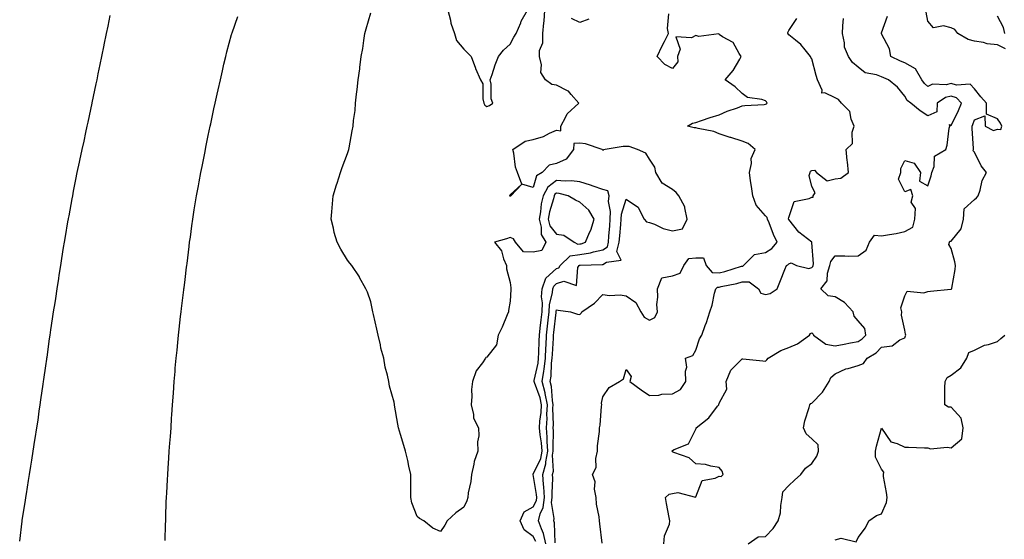
# Model space of a CAD drawing. Units: inches. Extents: x 1000163 to 1002803, y 7337498 to 7340138.
# Drawn here: x 1001977 to 1002401, y 7337804 to 7338028 of the extents above; entities that cross this region are included whole.
import ezdxf

# ---------------------------------------------------------------- set-up
doc = ezdxf.new("R2010")
doc.units = ezdxf.units.IN
doc.header["$MEASUREMENT"] = 0
doc.layers.add('Contour_10007337', color=7, linetype='Continuous', true_color=0x9f3b17)

msp = doc.modelspace()

# ---------------------------------------------------------------- linework, layer by layer
at = {"layer": 'Contour_10007337'}
for points in [[(1001976.8, 7337803.17, 3229), (1001977.86, 7337811.73, 3229), (1001977.88, 7337811.92, 3229), (1001977.91, 7337812.06, 3229), (1001978.05, 7337812.98, 3229), (1001979.25, 7337820.72, 3229), (1001979.43, 7337821.92, 3229), (1001979.69, 7337823.56, 3229), (1001980.63, 7337829.34, 3229), (1001981.03, 7337831.92, 3229), (1001981.59, 7337835.47, 3229), (1001982.01, 7337837.97, 3229), (1001982.64, 7337841.92, 3229), (1001983.36, 7337846.6, 3229), (1001983.48, 7337847.35, 3229), (1001984.19, 7337851.92, 3229), (1001984.69, 7337855.28, 3229), (1001985.26, 7337859.13, 3229), (1001985.67, 7337861.92, 3229), (1001985.96, 7337864.01, 3229), (1001986.96, 7337870.83, 3229), (1001987.11, 7337871.92, 3229), (1001987.23, 7337872.74, 3229), (1001988.05, 7337878.62, 3229), (1001988.45, 7337881.51, 3229), (1001988.51, 7337881.92, 3229), (1001988.59, 7337882.46, 3229), (1001989.71, 7337890.26, 3229), (1001989.94, 7337891.92, 3229), (1001990.27, 7337894.14, 3229), (1001990.98, 7337898.99, 3229), (1001991.42, 7337901.92, 3229), (1001992.01, 7337905.89, 3229), (1001992.3, 7337907.68, 3229), (1001992.93, 7337911.92, 3229), (1001993.63, 7337916.34, 3229), (1001993.84, 7337917.71, 3229), (1001994.5, 7337921.92, 3229), (1001994.99, 7337924.98, 3229), (1001995.74, 7337929.61, 3229), (1001996.12, 7337931.92, 3229), (1001996.4, 7337933.57, 3229), (1001997.75, 7337941.62, 3229), (1001997.8, 7337941.92, 3229), (1001997.84, 7337942.13, 3229), (1001998.05, 7337943.3, 3229), (1001999.39, 7337950.59, 3229), (1001999.62, 7337951.92, 3229), (1002000.02, 7337953.89, 3229), (1002001.03, 7337958.94, 3229), (1002001.62, 7337961.92, 3229), (1002002.58, 7337966.45, 3229), (1002002.75, 7337967.23, 3229), (1002003.73, 7337971.92, 3229), (1002004.51, 7337975.46, 3229), (1002005.3, 7337979.17, 3229), (1002005.89, 7337981.92, 3229), (1002006.27, 7337983.7, 3229), (1002008.03, 7337991.91, 3229), (1002008.04, 7337991.93, 3229), (1002008.05, 7337991.98, 3229), (1002009.76, 7338000.22, 3229), (1002010.11, 7338001.92, 3229), (1002010.63, 7338004.5, 3229), (1002011.46, 7338008.51, 3229), (1002012.15, 7338011.92, 3229), (1002013.15, 7338016.82, 3229), (1002013.2, 7338017.07, 3229), (1002014.19, 7338021.92, 3229), (1002014.86, 7338025.11, 3229), (1002015.78, 7338029.65, 3229)], [(1002039.51, 7337803.38, 3228), (1002039.67, 7337810.3, 3228), (1002039.7, 7337811.92, 3228), (1002039.76, 7337813.62, 3228), (1002039.95, 7337820.02, 3228), (1002040.01, 7337821.92, 3228), (1002040.13, 7337824, 3228), (1002040.42, 7337829.55, 3228), (1002040.55, 7337831.92, 3228), (1002040.73, 7337834.6, 3228), (1002041.06, 7337838.92, 3228), (1002041.25, 7337841.92, 3228), (1002041.48, 7337845.35, 3228), (1002041.74, 7337848.23, 3228), (1002041.98, 7337851.92, 3228), (1002042.25, 7337856.12, 3228), (1002042.4, 7337857.57, 3228), (1002042.66, 7337861.92, 3228), (1002043, 7337866.87, 3228), (1002043.01, 7337866.96, 3228), (1002043.35, 7337871.92, 3228), (1002043.74, 7337876.23, 3228), (1002043.83, 7337877.71, 3228), (1002044.2, 7337881.92, 3228), (1002044.57, 7337885.4, 3228), (1002044.88, 7337888.75, 3228), (1002045.21, 7337891.92, 3228), (1002045.52, 7337894.45, 3228), (1002046.14, 7337900.01, 3228), (1002046.36, 7337901.92, 3228), (1002046.56, 7337903.42, 3228), (1002047.5, 7337911.37, 3228), (1002047.57, 7337911.92, 3228), (1002047.62, 7337912.35, 3228), (1002048.05, 7337915.86, 3228), (1002048.71, 7337921.26, 3228), (1002048.78, 7337921.92, 3228), (1002048.88, 7337922.75, 3228), (1002049.8, 7337930.17, 3228), (1002050, 7337931.92, 3228), (1002050.31, 7337934.18, 3228), (1002050.97, 7337939, 3228), (1002051.37, 7337941.92, 3228), (1002052.01, 7337945.88, 3228), (1002052.3, 7337947.68, 3228), (1002052.97, 7337951.92, 3228), (1002053.76, 7337956.2, 3228), (1002054.09, 7337957.96, 3228), (1002054.83, 7337961.92, 3228), (1002055.35, 7337964.61, 3228), (1002056.51, 7337970.38, 3228), (1002056.81, 7337971.92, 3228), (1002057.02, 7337972.95, 3228), (1002058.05, 7337977.95, 3228), (1002058.89, 7337981.92, 3228), (1002059.12, 7337982.99, 3228), (1002060.49, 7337989.48, 3228), (1002061.02, 7337991.92, 3228), (1002061.87, 7337995.74, 3228), (1002062.29, 7337997.68, 3228), (1002063.24, 7338001.92, 3228), (1002064.12, 7338005.84, 3228), (1002064.79, 7338008.66, 3228), (1002065.53, 7338011.92, 3228), (1002066.03, 7338013.94, 3228), (1002068.05, 7338021.45, 3228), (1002068.16, 7338021.81, 3228), (1002068.19, 7338021.92, 3228), (1002068.28, 7338022.15, 3228), (1002070.82, 7338029.15, 3228)], [(1002199.09, 7337802.96, 3227), (1002198.05, 7337805.11, 3227), (1002194.13, 7337808, 3227), (1002192.42, 7337811.92, 3227), (1002194.16, 7337815.81, 3227), (1002198.05, 7337817.9, 3227), (1002199.35, 7337820.62, 3227), (1002199.51, 7337821.92, 3227), (1002199.44, 7337823.31, 3227), (1002198.05, 7337831.84, 3227), (1002198, 7337831.87, 3227), (1002197.99, 7337831.92, 3227), (1002198.02, 7337831.94, 3227), (1002198.05, 7337831.94, 3227), (1002201.26, 7337838.7, 3227), (1002201.81, 7337841.92, 3227), (1002201.59, 7337845.45, 3227), (1002200.98, 7337849, 3227), (1002200.75, 7337851.92, 3227), (1002200.92, 7337854.79, 3227), (1002201.45, 7337858.52, 3227), (1002201.62, 7337861.92, 3227), (1002201.05, 7337864.92, 3227), (1002198.51, 7337871.46, 3227), (1002198.38, 7337871.92, 3227), (1002198.44, 7337872.32, 3227), (1002200.1, 7337879.87, 3227), (1002200.35, 7337881.92, 3227), (1002200.45, 7337884.32, 3227), (1002200.56, 7337889.41, 3227), (1002200.67, 7337891.92, 3227), (1002201.01, 7337894.88, 3227), (1002201.45, 7337898.52, 3227), (1002201.84, 7337901.92, 3227), (1002202.01, 7337905.88, 3227), (1002201.59, 7337908.38, 3227), (1002201.83, 7337911.92, 3227), (1002203.47, 7337916.5, 3227), (1002208.05, 7337920.61, 3227), (1002209.05, 7337920.93, 3227), (1002209.67, 7337921.92, 3227), (1002213.89, 7337926.09, 3227), (1002218.05, 7337926.65, 3227), (1002222.62, 7337927.35, 3227), (1002223.92, 7337927.79, 3227), (1002228.05, 7337928.67, 3227), (1002229.96, 7337930.01, 3227), (1002230.44, 7337931.92, 3227), (1002230.63, 7337934.5, 3227), (1002230.94, 7337939.03, 3227), (1002231.16, 7337941.92, 3227), (1002231.32, 7337945.19, 3227), (1002230.48, 7337949.49, 3227), (1002230.69, 7337951.92, 3227), (1002230.2, 7337954.07, 3227), (1002228.05, 7337954.72, 3227), (1002223.84, 7337956.13, 3227), (1002222.69, 7337956.55, 3227), (1002218.05, 7337957.96, 3227), (1002214.51, 7337958.38, 3227), (1002211.78, 7337958.19, 3227), (1002208.05, 7337958.52, 3227), (1002204.24, 7337955.73, 3227), (1002202.22, 7337951.92, 3227), (1002201.45, 7337948.52, 3227), (1002201.12, 7337944.99, 3227), (1002200.56, 7337941.92, 3227), (1002201.47, 7337938.5, 3227), (1002201.38, 7337935.25, 3227), (1002203.44, 7337931.92, 3227), (1002201.65, 7337928.32, 3227), (1002198.05, 7337927.68, 3227), (1002193.89, 7337927.76, 3227), (1002190.42, 7337931.92, 3227), (1002189.51, 7337933.39, 3227), (1002188.05, 7337933.96, 3227), (1002186.54, 7337933.43, 3227), (1002181.32, 7337931.92, 3227), (1002184.36, 7337928.23, 3227), (1002185.24, 7337924.74, 3227), (1002186.45, 7337921.92, 3227), (1002186.55, 7337920.42, 3227), (1002188.05, 7337914.59, 3227), (1002188.39, 7337912.26, 3227), (1002188.41, 7337911.92, 3227), (1002188.33, 7337911.64, 3227), (1002188.05, 7337906.58, 3227), (1002187.42, 7337902.55, 3227), (1002187.33, 7337901.92, 3227), (1002186.75, 7337900.63, 3227), (1002184.64, 7337895.33, 3227), (1002182.84, 7337891.92, 3227), (1002182.2, 7337887.77, 3227), (1002178.05, 7337882.42, 3227), (1002177.63, 7337882.34, 3227), (1002177.42, 7337881.92, 3227), (1002176.09, 7337879.96, 3227), (1002173.42, 7337876.54, 3227), (1002171.82, 7337871.92, 3227), (1002171.43, 7337868.54, 3227), (1002171.55, 7337865.42, 3227), (1002171.24, 7337861.92, 3227), (1002172.28, 7337857.69, 3227), (1002172.23, 7337856.1, 3227), (1002174.45, 7337851.92, 3227), (1002174.62, 7337848.49, 3227), (1002174, 7337845.97, 3227), (1002174.1, 7337841.92, 3227), (1002172.55, 7337837.41, 3227), (1002172.45, 7337836.32, 3227), (1002171.42, 7337831.92, 3227), (1002171.11, 7337828.87, 3227), (1002170.03, 7337823.91, 3227), (1002169.79, 7337821.92, 3227), (1002169.45, 7337820.52, 3227), (1002168.05, 7337817.81, 3227), (1002164.65, 7337815.32, 3227), (1002160.93, 7337811.92, 3227), (1002159.94, 7337810.02, 3227), (1002158.05, 7337807.34, 3227), (1002154.79, 7337808.66, 3227), (1002150.85, 7337811.92, 3227), (1002148.99, 7337812.86, 3227), (1002148.05, 7337813.8, 3227), (1002145.71, 7337819.58, 3227), (1002145.22, 7337821.92, 3227), (1002145.27, 7337824.7, 3227), (1002145.25, 7337829.11, 3227), (1002145.29, 7337831.92, 3227), (1002144.48, 7337835.49, 3227), (1002144, 7337837.86, 3227), (1002143.03, 7337841.92, 3227), (1002141.85, 7337845.72, 3227), (1002140.85, 7337849.12, 3227), (1002140, 7337851.92, 3227), (1002139.66, 7337853.54, 3227), (1002138.3, 7337861.67, 3227), (1002138.26, 7337861.92, 3227), (1002138.22, 7337862.08, 3227), (1002138.05, 7337863.04, 3227), (1002136.07, 7337869.93, 3227), (1002135.81, 7337871.92, 3227), (1002135.26, 7337874.71, 3227), (1002134.23, 7337878.11, 3227), (1002133.66, 7337881.92, 3227), (1002132.4, 7337886.27, 3227), (1002132.17, 7337887.8, 3227), (1002131.22, 7337891.92, 3227), (1002130.6, 7337894.47, 3227), (1002129.18, 7337900.79, 3227), (1002128.92, 7337901.92, 3227), (1002128.8, 7337902.67, 3227), (1002128.05, 7337906.25, 3227), (1002126.55, 7337910.42, 3227), (1002125.89, 7337911.92, 3227), (1002123.22, 7337916.75, 3227), (1002123.11, 7337916.97, 3227), (1002119.82, 7337921.92, 3227), (1002119.05, 7337922.92, 3227), (1002118.05, 7337924.23, 3227), (1002115.07, 7337928.94, 3227), (1002113.55, 7337931.92, 3227), (1002112.28, 7337936.15, 3227), (1002111.91, 7337938.06, 3227), (1002110.94, 7337941.92, 3227), (1002111.22, 7337945.09, 3227), (1002111.48, 7337948.49, 3227), (1002111.8, 7337951.92, 3227), (1002113.26, 7337956.71, 3227), (1002113.5, 7337957.37, 3227), (1002115.02, 7337961.92, 3227), (1002115.77, 7337964.2, 3227), (1002118.05, 7337970.16, 3227), (1002118.5, 7337971.47, 3227), (1002118.61, 7337971.92, 3227), (1002118.72, 7337972.6, 3227), (1002120.05, 7337979.92, 3227), (1002120.4, 7337981.92, 3227), (1002120.53, 7337984.41, 3227), (1002121.28, 7337988.69, 3227), (1002121.4, 7337991.92, 3227), (1002121.84, 7337995.71, 3227), (1002122.2, 7337997.77, 3227), (1002122.63, 7338001.92, 3227), (1002123.26, 7338006.71, 3227), (1002123.32, 7338007.19, 3227), (1002123.94, 7338011.92, 3227), (1002124.59, 7338015.38, 3227), (1002125.01, 7338018.88, 3227), (1002125.51, 7338021.92, 3227), (1002126.01, 7338023.96, 3227), (1002128.05, 7338030.79, 3227)], [(1002161.22, 7338031.92, 3227), (1002162.35, 7338027.62, 3227), (1002162.51, 7338026.38, 3227), (1002164.14, 7338021.92, 3227), (1002164.98, 7338018.86, 3227), (1002168.05, 7338015.15, 3227), (1002169.74, 7338013.61, 3227), (1002171.3, 7338011.92, 3227), (1002173.1, 7338006.97, 3227), (1002173.2, 7338006.78, 3227), (1002175.34, 7338001.92, 3227), (1002176.32, 7338000.19, 3227), (1002176.25, 7337993.72, 3227), (1002176.72, 7337991.92, 3227), (1002177.17, 7337991.04, 3227), (1002178.05, 7337990.42, 3227), (1002179.11, 7337990.86, 3227), (1002180.55, 7337991.92, 3227), (1002179.93, 7337993.8, 3227), (1002179.87, 7338000.1, 3227), (1002179.51, 7338001.92, 3227), (1002180.32, 7338004.19, 3227), (1002181.62, 7338008.35, 3227), (1002183.08, 7338011.92, 3227), (1002185.24, 7338014.73, 3227), (1002188.05, 7338017.36, 3227), (1002189.7, 7338020.27, 3227), (1002190.71, 7338021.92, 3227), (1002192.6, 7338026.48, 3227), (1002192.83, 7338027.14, 3227), (1002195.5, 7338031.92, 3227)], [(1002203.46, 7337801.92, 3226), (1002202.5, 7337806.38, 3226), (1002201.51, 7337808.47, 3226), (1002200.34, 7337811.92, 3226), (1002201.04, 7337814.91, 3226), (1002202.34, 7337817.63, 3226), (1002202.85, 7337821.92, 3226), (1002202.62, 7337826.49, 3226), (1002202.45, 7337827.52, 3226), (1002202.18, 7337831.92, 3226), (1002203.49, 7337836.48, 3226), (1002203.45, 7337837.32, 3226), (1002204.23, 7337841.92, 3226), (1002203.97, 7337846.01, 3226), (1002204.02, 7337847.89, 3226), (1002203.7, 7337851.92, 3226), (1002203.95, 7337856.02, 3226), (1002203.9, 7337857.76, 3226), (1002204.1, 7337861.92, 3226), (1002203.19, 7337866.79, 3226), (1002203.17, 7337867.04, 3226), (1002201.87, 7337871.92, 3226), (1002202.52, 7337876.39, 3226), (1002202.71, 7337877.26, 3226), (1002203.27, 7337881.92, 3226), (1002203.47, 7337886.5, 3226), (1002203.53, 7337887.39, 3226), (1002203.72, 7337891.92, 3226), (1002204.16, 7337895.81, 3226), (1002204.43, 7337898.3, 3226), (1002204.84, 7337901.92, 3226), (1002204.97, 7337905, 3226), (1002206.38, 7337910.25, 3226), (1002206.5, 7337911.92, 3226), (1002206.91, 7337913.07, 3226), (1002208.05, 7337914.1, 3226), (1002211.24, 7337915.12, 3226), (1002216.61, 7337913.36, 3226), (1002217.2, 7337921.08, 3226), (1002217.74, 7337921.92, 3226), (1002217.89, 7337922.07, 3226), (1002218.05, 7337922.1, 3226), (1002218.26, 7337922.13, 3226), (1002227.69, 7337922.29, 3226), (1002228.05, 7337922.36, 3226), (1002229.52, 7337923.39, 3226), (1002235.82, 7337924.15, 3226), (1002234.09, 7337927.96, 3226), (1002235.08, 7337931.92, 3226), (1002235.29, 7337934.69, 3226), (1002235.69, 7337939.55, 3226), (1002235.86, 7337941.92, 3226), (1002235.97, 7337944.01, 3226), (1002238.05, 7337950.51, 3226), (1002242.52, 7337947.45, 3226), (1002243.26, 7337947.12, 3226), (1002243.35, 7337946.61, 3226), (1002245.75, 7337941.92, 3226), (1002246.87, 7337940.74, 3226), (1002248.05, 7337940.49, 3226), (1002250.31, 7337939.66, 3226), (1002253.92, 7337937.79, 3226), (1002258.05, 7337936.85, 3226), (1002262.25, 7337937.72, 3226), (1002264.25, 7337941.92, 3226), (1002263.27, 7337946.7, 3226), (1002263.36, 7337947.23, 3226), (1002260.72, 7337951.92, 3226), (1002259.57, 7337953.44, 3226), (1002258.05, 7337954.67, 3226), (1002253.52, 7337957.39, 3226), (1002250.83, 7337961.92, 3226), (1002250.39, 7337964.26, 3226), (1002248.05, 7337967.79, 3226), (1002246.52, 7337970.39, 3226), (1002242.98, 7337971.92, 3226), (1002239.29, 7337973.16, 3226), (1002238.05, 7337973.15, 3226), (1002236.8, 7337973.17, 3226), (1002228.93, 7337971.92, 3226), (1002228.23, 7337971.74, 3226), (1002228.05, 7337971.4, 3226), (1002227.85, 7337971.73, 3226), (1002227.67, 7337971.92, 3226), (1002220.53, 7337974.4, 3226), (1002218.05, 7337974.68, 3226), (1002215.49, 7337974.48, 3226), (1002215.4, 7337971.92, 3226), (1002212.18, 7337967.79, 3226), (1002208.05, 7337965.84, 3226), (1002204.89, 7337965.09, 3226), (1002201.93, 7337961.92, 3226), (1002199.43, 7337960.54, 3226), (1002198.05, 7337955.5, 3226), (1002193.06, 7337956.91, 3226), (1002188.42, 7337951.92, 3226), (1002188.19, 7337951.79, 3226), (1002188.05, 7337951.73, 3226), (1002187.91, 7337951.78, 3226), (1002187.95, 7337951.92, 3226), (1002187.85, 7337952.12, 3226), (1002188.05, 7337952.37, 3226), (1002193.04, 7337956.93, 3226), (1002191.19, 7337961.92, 3226), (1002190.39, 7337964.27, 3226), (1002189.68, 7337970.28, 3226), (1002189.29, 7337971.92, 3226), (1002194.5, 7337975.47, 3226), (1002198.05, 7337976.25, 3226), (1002202.41, 7337977.56, 3226), (1002205.04, 7337978.91, 3226), (1002208.05, 7337980.17, 3226), (1002209.95, 7337980.01, 3226), (1002209.88, 7337981.92, 3226), (1002212.12, 7337985.99, 3226), (1002212.66, 7337987.31, 3226), (1002217.63, 7337991.92, 3226), (1002214.33, 7337995.64, 3226), (1002213.18, 7337997.04, 3226), (1002212.82, 7337997.15, 3226), (1002208.05, 7337999.59, 3226), (1002206.06, 7337999.93, 3226), (1002203.32, 7338001.92, 3226), (1002201.22, 7338005.09, 3226), (1002201.52, 7338008.45, 3226), (1002200.65, 7338011.92, 3226), (1002200.76, 7338014.63, 3226), (1002202.14, 7338017.83, 3226), (1002202.21, 7338021.92, 3226), (1002202.58, 7338026.46, 3226), (1002202.76, 7338027.22, 3226), (1002203.04, 7338031.92, 3226)], [(1002207.49, 7337802.47, 3225), (1002207.14, 7337811.01, 3225), (1002206.84, 7337811.92, 3225), (1002207.06, 7337812.91, 3225), (1002205.94, 7337819.82, 3225), (1002206.19, 7337821.92, 3225), (1002206.1, 7337823.87, 3225), (1002206.42, 7337830.29, 3225), (1002206.32, 7337831.92, 3225), (1002206.7, 7337833.26, 3225), (1002206.36, 7337840.23, 3225), (1002206.64, 7337841.92, 3225), (1002206.55, 7337843.42, 3225), (1002206.76, 7337850.63, 3225), (1002206.66, 7337851.92, 3225), (1002206.74, 7337853.23, 3225), (1002206.52, 7337860.39, 3225), (1002206.59, 7337861.92, 3225), (1002206.25, 7337863.72, 3225), (1002205.92, 7337869.79, 3225), (1002205.35, 7337871.92, 3225), (1002205.7, 7337874.27, 3225), (1002205.95, 7337879.82, 3225), (1002206.2, 7337881.92, 3225), (1002206.28, 7337883.69, 3225), (1002206.71, 7337890.58, 3225), (1002206.77, 7337891.92, 3225), (1002206.9, 7337893.07, 3225), (1002207.82, 7337901.68, 3225), (1002207.84, 7337901.92, 3225), (1002207.84, 7337902.12, 3225), (1002208.05, 7337902.88, 3225), (1002208.81, 7337902.68, 3225), (1002214.11, 7337901.92, 3225), (1002217.14, 7337901.01, 3225), (1002218.05, 7337900.84, 3225), (1002218.63, 7337901.35, 3225), (1002218.93, 7337901.92, 3225), (1002224.35, 7337905.63, 3225), (1002228.05, 7337909.36, 3225), (1002230.92, 7337909.04, 3225), (1002235.39, 7337909.27, 3225), (1002238.05, 7337908.86, 3225), (1002242.16, 7337906.03, 3225), (1002244.36, 7337901.92, 3225), (1002245.83, 7337899.7, 3225), (1002248.05, 7337898.4, 3225), (1002250.46, 7337899.5, 3225), (1002251.56, 7337901.92, 3225), (1002251.3, 7337905.17, 3225), (1002251.69, 7337908.28, 3225), (1002251.5, 7337911.92, 3225), (1002253.42, 7337916.54, 3225), (1002258.05, 7337917.5, 3225), (1002261.29, 7337918.68, 3225), (1002262.9, 7337921.92, 3225), (1002264.99, 7337924.98, 3225), (1002268.05, 7337925.17, 3225), (1002271.39, 7337925.26, 3225), (1002272.51, 7337921.92, 3225), (1002275.02, 7337918.89, 3225), (1002278.05, 7337918.75, 3225), (1002280.6, 7337919.38, 3225), (1002287.74, 7337921.6, 3225), (1002288.05, 7337921.69, 3225), (1002288.27, 7337921.7, 3225), (1002288.55, 7337921.92, 3225), (1002293.27, 7337926.7, 3225), (1002298.05, 7337927.57, 3225), (1002300.75, 7337929.22, 3225), (1002303.02, 7337931.92, 3225), (1002301.48, 7337935.34, 3225), (1002299.62, 7337940.35, 3225), (1002298.99, 7337941.92, 3225), (1002298.79, 7337942.66, 3225), (1002298.05, 7337943.36, 3225), (1002293.99, 7337947.86, 3225), (1002292.54, 7337951.92, 3225), (1002292.05, 7337955.92, 3225), (1002291.59, 7337958.38, 3225), (1002291.12, 7337961.92, 3225), (1002291.98, 7337965.85, 3225), (1002291.95, 7337968.02, 3225), (1002293.54, 7337971.92, 3225), (1002290.57, 7337974.44, 3225), (1002288.05, 7337975.5, 3225), (1002283.13, 7337977, 3225), (1002282.9, 7337977.07, 3225), (1002278.05, 7337978.58, 3225), (1002275.75, 7337979.62, 3225), (1002269.05, 7337980.93, 3225), (1002268.05, 7337981.24, 3225), (1002267.33, 7337981.19, 3225), (1002264.51, 7337981.92, 3225), (1002266.67, 7337983.3, 3225), (1002268.05, 7337983.55, 3225), (1002270.48, 7337984.35, 3225), (1002274.22, 7337985.74, 3225), (1002278.05, 7337986.85, 3225), (1002281.62, 7337988.35, 3225), (1002286.04, 7337989.9, 3225), (1002288.05, 7337990.67, 3225), (1002289.12, 7337990.84, 3225), (1002297.43, 7337991.3, 3225), (1002298.05, 7337991.38, 3225), (1002298.46, 7337991.51, 3225), (1002298.83, 7337991.92, 3225), (1002298.54, 7337992.41, 3225), (1002298.05, 7337992.91, 3225), (1002296.51, 7337993.46, 3225), (1002290.37, 7337994.24, 3225), (1002288.05, 7337996.04, 3225), (1002285.03, 7337998.91, 3225), (1002280.62, 7338001.92, 3225), (1002284.09, 7338005.88, 3225), (1002286.96, 7338010.83, 3225), (1002287.65, 7338011.92, 3225), (1002286.75, 7338013.22, 3225), (1002284.11, 7338017.98, 3225), (1002279.56, 7338020.4, 3225), (1002278.05, 7338021.43, 3225), (1002277.91, 7338021.78, 3225), (1002269.34, 7338020.63, 3225), (1002268.05, 7338021.09, 3225), (1002266.15, 7338020.02, 3225), (1002259.49, 7338020.49, 3225), (1002261.24, 7338015.11, 3225), (1002260.11, 7338011.92, 3225), (1002260.32, 7338009.65, 3225), (1002258.05, 7338006.81, 3225), (1002254.71, 7338008.58, 3225), (1002251.37, 7338011.92, 3225), (1002253.48, 7338016.5, 3225), (1002254.51, 7338018.37, 3225), (1002256.34, 7338021.92, 3225), (1002255.86, 7338024.11, 3225), (1002256.44, 7338030.3, 3225)], [(1002221.92, 7338028.05, 3225), (1002218.05, 7338026.64, 3225), (1002214.46, 7338028.32, 3225)], [(1002227.68, 7337802.29, 3224), (1002226.7, 7337810.57, 3224), (1002226.53, 7337811.92, 3224), (1002226.4, 7337813.57, 3224), (1002225.24, 7337819.1, 3224), (1002225.07, 7337821.92, 3224), (1002224.43, 7337825.54, 3224), (1002224.76, 7337828.63, 3224), (1002223.55, 7337831.92, 3224), (1002225.05, 7337834.91, 3224), (1002224.92, 7337838.79, 3224), (1002225.67, 7337841.92, 3224), (1002225.72, 7337844.25, 3224), (1002226.5, 7337850.37, 3224), (1002226.54, 7337851.92, 3224), (1002226.9, 7337853.07, 3224), (1002227.36, 7337861.23, 3224), (1002227.5, 7337861.92, 3224), (1002227.36, 7337862.61, 3224), (1002228.05, 7337865.39, 3224), (1002230.67, 7337869.3, 3224), (1002235.21, 7337871.92, 3224), (1002236.83, 7337873.14, 3224), (1002238.05, 7337877.05, 3224), (1002240.16, 7337874.03, 3224), (1002239.68, 7337871.92, 3224), (1002244.51, 7337868.38, 3224), (1002248.05, 7337865.84, 3224), (1002252.13, 7337866.01, 3224), (1002253.46, 7337866.51, 3224), (1002258.05, 7337866.6, 3224), (1002261.46, 7337868.51, 3224), (1002263.81, 7337871.92, 3224), (1002263.57, 7337876.4, 3224), (1002264.24, 7337878.11, 3224), (1002263.67, 7337881.92, 3224), (1002266.8, 7337883.17, 3224), (1002268.05, 7337885.45, 3224), (1002269.69, 7337890.28, 3224), (1002270.65, 7337891.92, 3224), (1002272.12, 7337895.99, 3224), (1002272.67, 7337897.3, 3224), (1002274.07, 7337901.92, 3224), (1002275.11, 7337904.86, 3224), (1002276.11, 7337909.98, 3224), (1002276.65, 7337911.92, 3224), (1002277.35, 7337912.62, 3224), (1002278.05, 7337912.59, 3224), (1002278.94, 7337912.81, 3224), (1002285.75, 7337914.22, 3224), (1002288.05, 7337914.86, 3224), (1002291.06, 7337914.92, 3224), (1002295.02, 7337911.92, 3224), (1002296.08, 7337909.95, 3224), (1002298.05, 7337909.35, 3224), (1002300.06, 7337909.9, 3224), (1002303.08, 7337911.92, 3224), (1002304.55, 7337915.41, 3224), (1002306.38, 7337920.26, 3224), (1002307.04, 7337921.92, 3224), (1002307.73, 7337922.24, 3224), (1002308.05, 7337922.66, 3224), (1002309.19, 7337923.06, 3224), (1002311.43, 7337921.92, 3224), (1002316.79, 7337920.66, 3224), (1002318.05, 7337921.01, 3224), (1002318.47, 7337921.5, 3224), (1002318.62, 7337921.92, 3224), (1002318.79, 7337922.66, 3224), (1002318.05, 7337931.89, 3224), (1002318.04, 7337931.91, 3224), (1002312.36, 7337936.23, 3224), (1002308.05, 7337941.71, 3224), (1002307.98, 7337941.85, 3224), (1002307.95, 7337941.92, 3224), (1002307.92, 7337942.05, 3224), (1002308.05, 7337942.63, 3224), (1002310.41, 7337949.56, 3224), (1002316.88, 7337950.75, 3224), (1002318.05, 7337951.36, 3224), (1002318.57, 7337951.41, 3224), (1002318.64, 7337951.92, 3224), (1002319.43, 7337953.3, 3224), (1002318.05, 7337955.93, 3224), (1002316.89, 7337960.76, 3224), (1002317.26, 7337961.92, 3224), (1002317.43, 7337962.54, 3224), (1002318.05, 7337962.91, 3224), (1002319.11, 7337962.98, 3224), (1002320.06, 7337961.92, 3224), (1002324.58, 7337958.45, 3224), (1002328.05, 7337959.21, 3224), (1002330.47, 7337959.49, 3224), (1002333.8, 7337961.92, 3224), (1002333.32, 7337966.65, 3224), (1002333.31, 7337967.18, 3224), (1002332.74, 7337971.92, 3224), (1002335.52, 7337974.45, 3224), (1002335.43, 7337979.3, 3224), (1002336.31, 7337981.92, 3224), (1002335.03, 7337984.94, 3224), (1002334.38, 7337988.25, 3224), (1002330.81, 7337991.92, 3224), (1002329.51, 7337993.39, 3224), (1002328.05, 7337994.23, 3224), (1002323.65, 7337996.33, 3224), (1002322.29, 7337996.16, 3224), (1002322.48, 7337997.49, 3224), (1002320.44, 7338001.92, 3224), (1002319.94, 7338003.81, 3224), (1002318.05, 7338010.99, 3224), (1002317.65, 7338011.52, 3224), (1002317.5, 7338011.92, 3224), (1002315.19, 7338014.78, 3224), (1002313.34, 7338017.21, 3224), (1002310.97, 7338019, 3224), (1002308.05, 7338021.34, 3224), (1002307.83, 7338021.69, 3224), (1002307.66, 7338021.92, 3224), (1002307.68, 7338022.29, 3224), (1002308.05, 7338023.19, 3224), (1002311.59, 7338028.38, 3224)], [(1002254.22, 7337801.92, 3223), (1002254.5, 7337805.47, 3223), (1002256.64, 7337810.51, 3223), (1002256.86, 7337811.92, 3223), (1002256.6, 7337813.37, 3223), (1002255.42, 7337819.29, 3223), (1002254.98, 7337821.92, 3223), (1002256.63, 7337823.33, 3223), (1002258.05, 7337823.65, 3223), (1002260.26, 7337824.13, 3223), (1002267.9, 7337822.07, 3223), (1002268.05, 7337822.2, 3223), (1002270.75, 7337829.23, 3223), (1002276.4, 7337830.27, 3223), (1002278.05, 7337831.11, 3223), (1002278.98, 7337830.99, 3223), (1002279.86, 7337831.92, 3223), (1002279.43, 7337833.29, 3223), (1002278.05, 7337834.94, 3223), (1002274.56, 7337835.4, 3223), (1002272.27, 7337836.14, 3223), (1002268.05, 7337836.51, 3223), (1002265.12, 7337839, 3223), (1002258.62, 7337841.35, 3223), (1002258.05, 7337841.63, 3223), (1002257.84, 7337841.72, 3223), (1002257.76, 7337841.92, 3223), (1002257.86, 7337842.11, 3223), (1002258.05, 7337842.17, 3223), (1002258.69, 7337842.57, 3223), (1002264.94, 7337845.02, 3223), (1002268.05, 7337851.46, 3223), (1002268.26, 7337851.72, 3223), (1002268.22, 7337851.92, 3223), (1002273.72, 7337856.25, 3223), (1002277.38, 7337861.24, 3223), (1002277.9, 7337861.92, 3223), (1002278.05, 7337862.53, 3223), (1002281.35, 7337868.61, 3223), (1002281.07, 7337871.92, 3223), (1002283.17, 7337876.81, 3223), (1002288.05, 7337881.72, 3223), (1002288.27, 7337881.7, 3223), (1002296.94, 7337880.81, 3223), (1002298.05, 7337880.7, 3223), (1002298.68, 7337881.29, 3223), (1002299.23, 7337881.92, 3223), (1002304.69, 7337885.28, 3223), (1002308.05, 7337886.57, 3223), (1002311.86, 7337888.11, 3223), (1002317.05, 7337891.92, 3223), (1002317.42, 7337892.55, 3223), (1002318.05, 7337892.84, 3223), (1002318.53, 7337892.39, 3223), (1002318.73, 7337891.92, 3223), (1002324.12, 7337887.99, 3223), (1002328.05, 7337887.34, 3223), (1002332.02, 7337887.95, 3223), (1002334.71, 7337888.59, 3223), (1002338.05, 7337889.18, 3223), (1002339.69, 7337890.28, 3223), (1002341.24, 7337891.92, 3223), (1002340.87, 7337894.74, 3223), (1002338.05, 7337898.03, 3223), (1002336.24, 7337900.11, 3223), (1002335.79, 7337901.92, 3223), (1002332.15, 7337906.03, 3223), (1002328.05, 7337908.4, 3223), (1002325.04, 7337908.91, 3223), (1002321.91, 7337911.92, 3223), (1002324.59, 7337915.37, 3223), (1002324.76, 7337918.63, 3223), (1002325.83, 7337921.92, 3223), (1002326.26, 7337923.71, 3223), (1002328.05, 7337926.06, 3223), (1002332.27, 7337926.14, 3223), (1002333.99, 7337925.98, 3223), (1002338.05, 7337926.08, 3223), (1002341.4, 7337928.57, 3223), (1002342.86, 7337931.92, 3223), (1002345.03, 7337934.93, 3223), (1002348.05, 7337934.66, 3223), (1002351.45, 7337935.32, 3223), (1002354.28, 7337935.69, 3223), (1002358.05, 7337936.53, 3223), (1002361.58, 7337938.4, 3223), (1002362.43, 7337941.92, 3223), (1002362.62, 7337946.5, 3223), (1002360.74, 7337949.23, 3223), (1002361.53, 7337951.92, 3223), (1002360.73, 7337954.6, 3223), (1002358.05, 7337953.59, 3223), (1002355.31, 7337959.18, 3223), (1002356.39, 7337961.92, 3223), (1002356.3, 7337963.66, 3223), (1002358.05, 7337967.11, 3223), (1002362.07, 7337965.95, 3223), (1002364.81, 7337961.92, 3223), (1002364.38, 7337958.25, 3223), (1002368.05, 7337956.31, 3223), (1002369.44, 7337960.53, 3223), (1002369.65, 7337961.92, 3223), (1002370.74, 7337964.61, 3223), (1002370.92, 7337969.05, 3223), (1002375.73, 7337971.92, 3223), (1002376.26, 7337973.71, 3223), (1002377.23, 7337981.1, 3223), (1002377.42, 7337981.92, 3223), (1002377.31, 7337982.66, 3223), (1002378.05, 7337982.27, 3223), (1002381.21, 7337988.76, 3223), (1002382.45, 7337991.92, 3223), (1002380.33, 7337994.2, 3223), (1002378.05, 7337994.91, 3223), (1002375.63, 7337994.34, 3223), (1002372.03, 7337991.92, 3223), (1002371.85, 7337988.12, 3223), (1002368.05, 7337986.4, 3223), (1002364.67, 7337988.54, 3223), (1002360.61, 7337991.92, 3223), (1002359.15, 7337993.02, 3223), (1002358.05, 7337994.94, 3223), (1002354.9, 7337998.77, 3223), (1002351.1, 7338001.92, 3223), (1002348.98, 7338002.85, 3223), (1002348.05, 7338003.27, 3223), (1002345.85, 7338004.11, 3223), (1002341.01, 7338004.87, 3223), (1002338.05, 7338007.35, 3223), (1002335.49, 7338009.36, 3223), (1002333.75, 7338011.92, 3223), (1002332.15, 7338016.03, 3223), (1002332.12, 7338017.85, 3223), (1002331.19, 7338021.92, 3223), (1002331.35, 7338025.22, 3223), (1002331.65, 7338028.31, 3223)], [(1002290.54, 7337801.92, 3222), (1002294.96, 7337805, 3222), (1002298.05, 7337805.15, 3222), (1002301.36, 7337808.6, 3222), (1002303.53, 7337811.92, 3222), (1002304.56, 7337815.41, 3222), (1002304.64, 7337818.51, 3222), (1002305.3, 7337821.92, 3222), (1002305.53, 7337824.44, 3222), (1002308.05, 7337827.13, 3222), (1002310.52, 7337829.45, 3222), (1002313.24, 7337831.92, 3222), (1002315.33, 7337834.64, 3222), (1002318.05, 7337836.56, 3222), (1002320.23, 7337839.74, 3222), (1002320.96, 7337841.92, 3222), (1002320.8, 7337844.68, 3222), (1002318.05, 7337847.21, 3222), (1002315.55, 7337849.42, 3222), (1002314.5, 7337851.92, 3222), (1002315, 7337854.97, 3222), (1002316.87, 7337860.73, 3222), (1002317.12, 7337861.92, 3222), (1002317.53, 7337862.44, 3222), (1002318.05, 7337862.57, 3222), (1002322.68, 7337867.29, 3222), (1002325.55, 7337871.92, 3222), (1002326.26, 7337873.71, 3222), (1002328.05, 7337875.3, 3222), (1002332.63, 7337877.34, 3222), (1002333.66, 7337877.53, 3222), (1002338.05, 7337878.88, 3222), (1002340.34, 7337879.63, 3222), (1002341.86, 7337881.92, 3222), (1002345.72, 7337884.25, 3222), (1002348.05, 7337886.74, 3222), (1002352.62, 7337887.34, 3222), (1002355.96, 7337889.83, 3222), (1002358.05, 7337890.76, 3222), (1002358.36, 7337891.61, 3222), (1002358.45, 7337891.92, 3222), (1002358.39, 7337892.26, 3222), (1002358.05, 7337894.03, 3222), (1002356.61, 7337900.48, 3222), (1002356.75, 7337901.92, 3222), (1002356.34, 7337903.63, 3222), (1002358.05, 7337908.8, 3222), (1002359.07, 7337910.9, 3222), (1002366.2, 7337910.07, 3222), (1002368.05, 7337910.71, 3222), (1002369.1, 7337910.87, 3222), (1002377.86, 7337911.74, 3222), (1002378.05, 7337911.76, 3222), (1002378.16, 7337911.81, 3222), (1002378.26, 7337911.92, 3222), (1002378.28, 7337912.15, 3222), (1002379.74, 7337920.23, 3222), (1002379.88, 7337921.92, 3222), (1002379.59, 7337923.46, 3222), (1002378.05, 7337929.28, 3222), (1002377.08, 7337930.95, 3222), (1002377.36, 7337931.92, 3222), (1002377.53, 7337932.44, 3222), (1002378.05, 7337932.45, 3222), (1002382.29, 7337937.68, 3222), (1002383.41, 7337941.92, 3222), (1002383.62, 7337946.35, 3222), (1002388.05, 7337950.31, 3222), (1002388.95, 7337951.03, 3222), (1002389.62, 7337951.92, 3222), (1002390.48, 7337954.36, 3222), (1002391.42, 7337958.55, 3222), (1002393.24, 7337961.92, 3222), (1002390.98, 7337964.85, 3222), (1002388.05, 7337970.75, 3222), (1002387.49, 7337971.36, 3222), (1002387.62, 7337971.92, 3222), (1002387.61, 7337972.36, 3222), (1002387.04, 7337980.91, 3222), (1002387.03, 7337981.92, 3222), (1002387.35, 7337982.62, 3222), (1002388.05, 7337984.64, 3222), (1002392.58, 7337986.45, 3222), (1002392.67, 7337981.92, 3222), (1002396.23, 7337980.1, 3222), (1002398.05, 7337980.64, 3222), (1002399.49, 7337980.48, 3222), (1002399.84, 7337981.92, 3222), (1002399.34, 7337983.21, 3222), (1002398.05, 7337985.16, 3222), (1002393.26, 7337987.13, 3222), (1002393.29, 7337991.92, 3222), (1002390.79, 7337994.66, 3222), (1002388.05, 7337997.99, 3222), (1002386.24, 7338000.11, 3222), (1002380.37, 7337999.6, 3222), (1002378.05, 7338000.32, 3222), (1002375.95, 7337999.83, 3222), (1002369.94, 7338000.03, 3222), (1002368.05, 7337999.09, 3222), (1002366.5, 7338000.37, 3222), (1002365.44, 7338001.92, 3222), (1002362.74, 7338006.6, 3222), (1002358.05, 7338009.19, 3222), (1002356.16, 7338010.03, 3222), (1002352.06, 7338011.92, 3222), (1002351.41, 7338015.28, 3222), (1002348.05, 7338021.68, 3222), (1002347.99, 7338021.86, 3222), (1002347.95, 7338021.92, 3222), (1002347.97, 7338022, 3222), (1002348.05, 7338022.16, 3222), (1002350.61, 7338029.36, 3222)], [(1002401.41, 7338015.28, 3221), (1002398.05, 7338017.01, 3221), (1002393.54, 7338017.4, 3221), (1002392.01, 7338017.96, 3221), (1002388.05, 7338018.55, 3221), (1002385.4, 7338019.28, 3221), (1002380.98, 7338021.92, 3221), (1002379.69, 7338023.57, 3221), (1002378.05, 7338024.34, 3221), (1002374.76, 7338025.21, 3221), (1002370.46, 7338024.34, 3221), (1002368.05, 7338027.15, 3221), (1002367.2, 7338031.07, 3221)], [(1002401.1, 7338021.92, 3220), (1002400.65, 7338024.51, 3220), (1002398.05, 7338029.4, 3220)], [(1002328.05, 7337803.72, 3221), (1002330.59, 7337804.46, 3221), (1002337.16, 7337802.81, 3221), (1002338.05, 7337804.73, 3221), (1002341.12, 7337808.85, 3221), (1002342.51, 7337811.92, 3221), (1002345.84, 7337814.13, 3221), (1002348.05, 7337814.87, 3221), (1002350.18, 7337819.79, 3221), (1002350.45, 7337821.92, 3221), (1002350.23, 7337824.1, 3221), (1002348.95, 7337831.02, 3221), (1002348.84, 7337831.92, 3221), (1002349.06, 7337832.92, 3221), (1002348.05, 7337834.11, 3221), (1002345.44, 7337839.31, 3221), (1002345.5, 7337841.92, 3221), (1002345.86, 7337844.11, 3221), (1002348.05, 7337851.85, 3221), (1002352.06, 7337845.93, 3221), (1002354.71, 7337845.26, 3221), (1002358.05, 7337843.59, 3221), (1002359.73, 7337843.6, 3221), (1002366.6, 7337843.37, 3221), (1002368.05, 7337843.38, 3221), (1002369.07, 7337842.94, 3221), (1002376.31, 7337843.66, 3221), (1002378.05, 7337843.32, 3221), (1002382.69, 7337847.29, 3221), (1002383.17, 7337851.92, 3221), (1002382.34, 7337856.2, 3221), (1002378.05, 7337860.86, 3221), (1002376.93, 7337860.8, 3221), (1002375.33, 7337861.92, 3221), (1002375.35, 7337864.62, 3221), (1002375.37, 7337869.24, 3221), (1002375.4, 7337871.92, 3221), (1002376.27, 7337873.7, 3221), (1002378.05, 7337874.66, 3221), (1002382.2, 7337877.77, 3221), (1002384.86, 7337881.92, 3221), (1002385.59, 7337884.38, 3221), (1002388.05, 7337885.48, 3221), (1002392.33, 7337887.64, 3221), (1002394.05, 7337887.92, 3221), (1002398.05, 7337889.19, 3221), (1002399.45, 7337890.52, 3221), (1002401.17, 7337891.92, 3221)]]:
    msp.add_polyline3d(points, dxfattribs=at)
msp.add_polyline3d([(1002218.05, 7337931.2, 3228), (1002218.67, 7337931.3, 3228), (1002220.51, 7337931.92, 3228), (1002222.31, 7337936.18, 3228), (1002222.82, 7337937.15, 3228), (1002224.25, 7337941.92, 3228), (1002221.9, 7337945.77, 3228), (1002218.05, 7337949.15, 3228), (1002216.23, 7337950.1, 3228), (1002213.06, 7337951.92, 3228), (1002209.12, 7337952.99, 3228), (1002208.05, 7337953.08, 3228), (1002207.38, 7337952.59, 3228), (1002207.02, 7337951.92, 3228), (1002206.72, 7337950.59, 3228), (1002204.99, 7337944.98, 3228), (1002204.44, 7337941.92, 3228), (1002205.19, 7337939.06, 3228), (1002208.05, 7337935.36, 3228), (1002211.18, 7337935.05, 3228), (1002215.6, 7337931.92, 3228), (1002217.22, 7337931.09, 3228)], close=True, dxfattribs=at)

doc.saveas('drawing.dxf')
